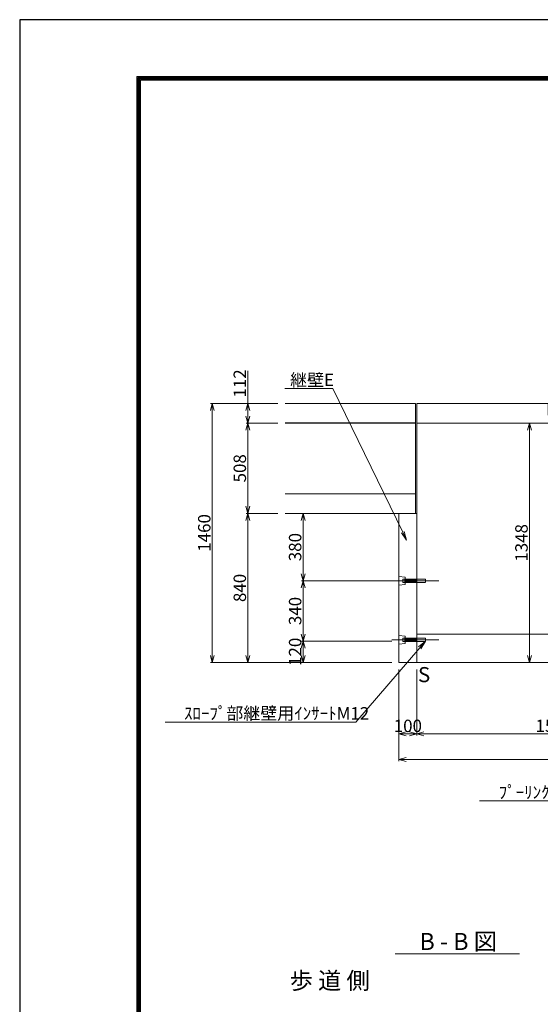
# Model space of a CAD drawing. Units: millimetres. Extents: x -29912 to 192098, y 24745 to 52256.
# Drawn here: x 77722 to 80653, y 41419 to 46966 of the extents above; entities that cross this region are included whole.
import ezdxf
from ezdxf import colors
from ezdxf.entities.mleader import LeaderData, LeaderLine
from ezdxf.enums import TextEntityAlignment as Align
from ezdxf.math import Vec2, Vec3

# ---------------------------------------------------------------- set-up
doc = ezdxf.new("R2010")
doc.units = ezdxf.units.MM
doc.header["$LTSCALE"] = 0.3
doc.linetypes.add('CENTER', pattern=[50.8, 31.75, -6.35, 6.35, -6.35])
doc.linetypes.add('HIDDEN', pattern=[9.525, 6.35, -3.175])
for name, color, linetype, lineweight in [('D-BMK', 2, 'CENTER', 13), ('D-STR', 1, 'Continuous', 13), ('D-STR-DIM', 7, 'Continuous', 13), ('D-STR-TXT', 7, 'Continuous', 13), ('D-STR1', 7, 'Continuous', 13), ('D-STR金物', 3, 'Continuous', 13), ('TC-97-図枠', 7, 'Continuous', 15)]:
    doc.layers.add(name, color=color, linetype=linetype, lineweight=lineweight)
doc.layers.add('TC-19-寸法線-1', color=7, linetype='Continuous')
doc.styles.add('MSゴシック', font='txt')
doc.styles.add('YOKO_GOTHIC', font='txt')
doc.dimstyles.new('1-20', dxfattribs={"dimscale": 20, "dimtxt": 3.5, "dimasz": 2, "dimexe": 0.5, "dimexo": 2, "dimgap": 0.5, "dimtad": 1, "dimdec": 0, "dimzin": 0, "dimdsep": 46, "dimtxsty": 'MSゴシック', "dimblk": 'OPEN30', "dimcen": 2, "dimclrd": 256, "dimclre": 256, "dimclrt": 7, "dimadec": 0, "dimazin": 0, "dimtfac": 1, "dimtdec": 0, "dimtmove": 0, "dimatfit": 3, "dimldrblk": 'OPEN30', "dimfxl": 1, "dimtolj": 1, "dimtzin": 0, "dimlwd": -1, "dimlwe": -1, "dimarcsym": 0})

# ---------------------------------------------------------------- blocks, each defined once
blk = doc.blocks.new('TC-図枠（物件名）')
for points in [[(33, 16), (825, 16), (825, 578), (33, 578)], [(33.25, 16.25), (824.75, 16.25), (824.75, 577.75), (33.25, 577.75)], [(33.5, 16.5), (824.5, 16.5), (824.5, 577.5), (33.5, 577.5)], [(33.75, 16.75), (824.25, 16.75), (824.25, 577.25), (33.75, 577.25)], [(34, 17), (824, 17), (824, 577), (34, 577)]]:
    blk.add_lwpolyline(points, close=True)
at = {"layer": 'DEFPOINTS', "color": 165}
blk.add_lwpolyline([(0, 0), (841, 0), (841, 594), (0, 594)], close=True, dxfattribs=at)
blk = doc.blocks.new('_OPEN30')
at = {"color": 0, "linetype": 'ByBlock', "lineweight": -2}
for p, q in [((-1, 0.27), (0, 0)), ((0, 0), (-1, -0.27)), ((0, 0), (-1, 0))]:
    blk.add_line(p, q, dxfattribs=at)
blk = doc.blocks.new('*D870')
at = {"layer": 'D-STR-DIM', "transparency": 16777216}
for p, q in [((79857.4, 43305), (79857.4, 42788.2)), ((83607.4, 43305), (83607.4, 42788.2)), ((79897.4, 42798.2), (83567.4, 42798.2))]:
    blk.add_line(p, q, dxfattribs=at)
at = {"layer": 'DEFPOINTS', "color": 0, "transparency": 16777216}
for p in [(79857.4, 43345), (83607.4, 43345), (83607.4, 42798.2)]:
    blk.add_point(p, dxfattribs=at)
at = {"layer": 'D-STR-DIM', "transparency": 16777216, "xscale": 40, "yscale": 40, "zscale": 40, "rotation": 180}
blk.add_blockref('_OPEN30', (79857.4, 42798.2), dxfattribs=at)
at = {"layer": 'D-STR-DIM', "transparency": 16777216, "xscale": 40, "yscale": 40, "zscale": 40}
blk.add_blockref('_OPEN30', (83607.4, 42798.2), dxfattribs=at)
at = {"layer": 'D-STR-DIM', "color": 7, "transparency": 16777216, "insert": (81732.4, 42843.2), "char_height": 70, "attachment_point": 5, "style": 'MSゴシック'}
blk.add_mtext('\\A1;3750', dxfattribs=at)
blk = doc.blocks.new('_OPEN')
at = {"color": 0, "linetype": 'ByBlock', "lineweight": -2}
for p, q in [((-1, 0.17), (0, 0)), ((0, 0), (-1, -0.17)), ((0, 0), (-1, 0))]:
    blk.add_line(p, q, dxfattribs=at)
blk = doc.blocks.new('*D1090')
at = {"layer": 'D-STR-DIM', "transparency": 16777216}
for p, q in [((79957.4, 43305), (79957.4, 42932.8)), ((81507.4, 43305), (81507.4, 42932.8)), ((81467.4, 42942.8), (79997.4, 42942.8))]:
    blk.add_line(p, q, dxfattribs=at)
at = {"layer": 'DEFPOINTS', "color": 0, "transparency": 16777216}
for p in [(79957.4, 43345), (81507.4, 43345), (79957.4, 42942.8)]:
    blk.add_point(p, dxfattribs=at)
at = {"layer": 'D-STR-DIM', "transparency": 16777216, "xscale": 40, "yscale": 40, "zscale": 40, "rotation": 180}
blk.add_blockref('_OPEN30', (79957.4, 42942.8), dxfattribs=at)
at = {"layer": 'D-STR-DIM', "transparency": 16777216, "xscale": 40, "yscale": 40, "zscale": 40}
blk.add_blockref('_OPEN30', (81507.4, 42942.8), dxfattribs=at)
at = {"layer": 'D-STR-DIM', "color": 7, "transparency": 16777216, "insert": (80732.4, 42987.8), "char_height": 70, "attachment_point": 5, "style": 'MSゴシック'}
blk.add_mtext('\\A1;1550', dxfattribs=at)
blk = doc.blocks.new('*D1098')
at = {"layer": 'D-STR-DIM', "transparency": 16777216}
for p, q in [((79857.4, 43305), (79857.4, 42932.8)), ((79957.4, 43305), (79957.4, 42932.8)), ((79917.4, 42942.8), (79897.4, 42942.8))]:
    blk.add_line(p, q, dxfattribs=at)
at = {"layer": 'DEFPOINTS', "color": 0, "transparency": 16777216}
for p in [(79857.4, 43345), (79957.4, 43345), (79857.4, 42942.8)]:
    blk.add_point(p, dxfattribs=at)
at = {"layer": 'D-STR-DIM', "transparency": 16777216, "xscale": 40, "yscale": 40, "zscale": 40, "rotation": 180}
blk.add_blockref('_OPEN30', (79857.4, 42942.8), dxfattribs=at)
at = {"layer": 'D-STR-DIM', "transparency": 16777216, "xscale": 40, "yscale": 40, "zscale": 40}
blk.add_blockref('_OPEN30', (79957.4, 42942.8), dxfattribs=at)
at = {"layer": 'D-STR-DIM', "color": 7, "transparency": 16777216, "insert": (79907.4, 42987.8), "char_height": 70, "attachment_point": 5, "style": 'MSゴシック'}
blk.add_mtext('\\A1;100', dxfattribs=at)
blk = doc.blocks.new('*D1099')
at = {"layer": 'D-STR-DIM', "transparency": 16777216}
for p, q in [((79006.3, 44805), (79006.3, 44988.3)), ((79176.2, 44805), (78996.3, 44805)), ((79006.3, 44733), (79006.3, 44765)), ((79176.2, 44693), (78996.3, 44693))]:
    blk.add_line(p, q, dxfattribs=at)
at = {"layer": 'DEFPOINTS', "color": 0, "transparency": 16777216}
for p in [(79216.2, 44805), (79006.3, 44693), (79216.2, 44693)]:
    blk.add_point(p, dxfattribs=at)
at = {"layer": 'D-STR-DIM', "transparency": 16777216, "xscale": 40, "yscale": 40, "zscale": 40}
for p, rotation in [((79006.3, 44805), 90), ((79006.3, 44693), 270)]:
    blk.add_blockref('_OPEN30', p, dxfattribs=dict(at, rotation=rotation))
at = {"layer": 'D-STR-DIM', "color": 7, "transparency": 16777216, "insert": (78961.3, 44917), "char_height": 70, "attachment_point": 5, "rotation": 90, "style": 'MSゴシック'}
blk.add_mtext('\\A1;112', dxfattribs=at)
blk = doc.blocks.new('*D1100')
at = {"layer": 'D-STR-DIM', "transparency": 16777216}
for p, q in [((79176.2, 44693), (78996.3, 44693)), ((79006.3, 44653), (79006.3, 44225)), ((79176.2, 44185), (78996.3, 44185))]:
    blk.add_line(p, q, dxfattribs=at)
at = {"layer": 'DEFPOINTS', "color": 0, "transparency": 16777216}
for p in [(79216.2, 44693), (79006.3, 44185), (79216.2, 44185)]:
    blk.add_point(p, dxfattribs=at)
at = {"layer": 'D-STR-DIM', "transparency": 16777216, "xscale": 40, "yscale": 40, "zscale": 40}
for p, rotation in [((79006.3, 44693), 90), ((79006.3, 44185), 270)]:
    blk.add_blockref('_OPEN30', p, dxfattribs=dict(at, rotation=rotation))
at = {"layer": 'D-STR-DIM', "color": 7, "transparency": 16777216, "insert": (78961.3, 44439), "char_height": 70, "attachment_point": 5, "rotation": 90, "style": 'MSゴシック'}
blk.add_mtext('\\A1;508', dxfattribs=at)
blk = doc.blocks.new('*D1097')
at = {"layer": 'D-STR-DIM', "transparency": 16777216}
for p, q in [((80552.1, 44693), (80582.1, 44693)), ((80592.1, 44653), (80592.1, 43385)), ((80552.1, 43345), (80582.1, 43345))]:
    blk.add_line(p, q, dxfattribs=at)
at = {"layer": 'DEFPOINTS', "color": 0, "transparency": 16777216}
for p in [(80592.1, 44693), (80592.1, 43345), (80592.1, 43345)]:
    blk.add_point(p, dxfattribs=at)
at = {"layer": 'D-STR-DIM', "transparency": 16777216, "xscale": 40, "yscale": 40, "zscale": 40}
for p, rotation in [((80592.1, 44693), 90), ((80592.1, 43345), 270)]:
    blk.add_blockref('_OPEN30', p, dxfattribs=dict(at, rotation=rotation))
at = {"layer": 'D-STR-DIM', "color": 7, "transparency": 16777216, "insert": (80547.1, 44019), "char_height": 70, "attachment_point": 5, "rotation": 90, "style": 'MSゴシック'}
blk.add_mtext('\\A1;1348', dxfattribs=at)
blk = doc.blocks.new('*D1101')
at = {"layer": 'D-STR-DIM', "transparency": 16777216}
for p, q in [((79176.2, 44185), (78996.3, 44185)), ((79006.3, 44145), (79006.3, 43385)), ((79817.4, 43345), (78996.3, 43345))]:
    blk.add_line(p, q, dxfattribs=at)
at = {"layer": 'DEFPOINTS', "color": 0, "transparency": 16777216}
for p in [(79216.2, 44185), (79006.3, 43345), (79857.4, 43345)]:
    blk.add_point(p, dxfattribs=at)
at = {"layer": 'D-STR-DIM', "transparency": 16777216, "xscale": 40, "yscale": 40, "zscale": 40}
for p, rotation in [((79006.3, 44185), 90), ((79006.3, 43345), 270)]:
    blk.add_blockref('_OPEN30', p, dxfattribs=dict(at, rotation=rotation))
at = {"layer": 'D-STR-DIM', "color": 7, "transparency": 16777216, "insert": (78961.3, 43765), "char_height": 70, "attachment_point": 5, "rotation": 90, "style": 'MSゴシック'}
blk.add_mtext('\\A1;840', dxfattribs=at)
blk = doc.blocks.new('*D1102')
at = {"layer": 'D-STR-DIM', "transparency": 16777216}
for p, q in [((79357.7, 44185), (79327.7, 44185)), ((79317.7, 44145), (79317.7, 43845)), ((79817.4, 43805), (79307.7, 43805))]:
    blk.add_line(p, q, dxfattribs=at)
at = {"layer": 'DEFPOINTS', "color": 0, "transparency": 16777216}
for p in [(79317.7, 44185), (79317.7, 43805), (79857.4, 43805)]:
    blk.add_point(p, dxfattribs=at)
at = {"layer": 'D-STR-DIM', "transparency": 16777216, "xscale": 40, "yscale": 40, "zscale": 40}
for p, rotation in [((79317.7, 44185), 90), ((79317.7, 43805), 270)]:
    blk.add_blockref('_OPEN30', p, dxfattribs=dict(at, rotation=rotation))
at = {"layer": 'D-STR-DIM', "color": 7, "transparency": 16777216, "insert": (79272.7, 43995), "char_height": 70, "attachment_point": 5, "rotation": 90, "style": 'MSゴシック'}
blk.add_mtext('\\A1;380', dxfattribs=at)
blk = doc.blocks.new('*D1103')
at = {"layer": 'D-STR-DIM', "transparency": 16777216}
for p, q in [((79817.4, 43805), (79307.7, 43805)), ((79317.7, 43765), (79317.7, 43505)), ((79817.4, 43465), (79307.7, 43465))]:
    blk.add_line(p, q, dxfattribs=at)
at = {"layer": 'DEFPOINTS', "color": 0, "transparency": 16777216}
for p in [(79857.4, 43805), (79317.7, 43465), (79857.4, 43465)]:
    blk.add_point(p, dxfattribs=at)
at = {"layer": 'D-STR-DIM', "transparency": 16777216, "xscale": 40, "yscale": 40, "zscale": 40}
for p, rotation in [((79317.7, 43805), 90), ((79317.7, 43465), 270)]:
    blk.add_blockref('_OPEN30', p, dxfattribs=dict(at, rotation=rotation))
at = {"layer": 'D-STR-DIM', "color": 7, "transparency": 16777216, "insert": (79272.7, 43635), "char_height": 70, "attachment_point": 5, "rotation": 90, "style": 'MSゴシック'}
blk.add_mtext('\\A1;340', dxfattribs=at)
blk = doc.blocks.new('*D1104')
at = {"layer": 'D-STR-DIM', "transparency": 16777216}
for p, q in [((79817.4, 43465), (79307.7, 43465)), ((79317.7, 43425), (79317.7, 43385)), ((79817.4, 43345), (79307.7, 43345))]:
    blk.add_line(p, q, dxfattribs=at)
at = {"layer": 'DEFPOINTS', "color": 0, "transparency": 16777216}
for p in [(79857.4, 43465), (79317.7, 43345), (79857.4, 43345)]:
    blk.add_point(p, dxfattribs=at)
at = {"layer": 'D-STR-DIM', "transparency": 16777216, "xscale": 40, "yscale": 40, "zscale": 40}
for p, rotation in [((79317.7, 43465), 90), ((79317.7, 43345), 270)]:
    blk.add_blockref('_OPEN30', p, dxfattribs=dict(at, rotation=rotation))
at = {"layer": 'D-STR-DIM', "color": 7, "transparency": 16777216, "insert": (79272.7, 43405), "char_height": 70, "attachment_point": 5, "rotation": 90, "style": 'MSゴシック'}
blk.add_mtext('\\A1;120', dxfattribs=at)
blk = doc.blocks.new('*D1106')
at = {"layer": 'D-STR-DIM', "transparency": 16777216}
for p, q in [((79176.2, 44805), (78796.3, 44805)), ((78806.3, 44765), (78806.3, 43385)), ((79817.4, 43345), (78796.3, 43345))]:
    blk.add_line(p, q, dxfattribs=at)
at = {"layer": 'DEFPOINTS', "color": 0, "transparency": 16777216}
for p in [(79216.2, 44805), (78806.3, 43345), (79857.4, 43345)]:
    blk.add_point(p, dxfattribs=at)
at = {"layer": 'D-STR-DIM', "transparency": 16777216, "xscale": 40, "yscale": 40, "zscale": 40}
for p, rotation in [((78806.3, 44805), 90), ((78806.3, 43345), 270)]:
    blk.add_blockref('_OPEN30', p, dxfattribs=dict(at, rotation=rotation))
at = {"layer": 'D-STR-DIM', "color": 7, "transparency": 16777216, "insert": (78761.3, 44075), "char_height": 70, "attachment_point": 5, "rotation": 90, "style": 'MSゴシック'}
blk.add_mtext('\\A1;1460', dxfattribs=at)

msp = doc.modelspace()

# ---------------------------------------------------------------- linework, layer by layer
at = {"layer": 'D-BMK'}
for p, q in [((80082.37, 43805), (79817.37, 43805)), ((80082.37, 43473), (79817.37, 43473))]:
    msp.add_line(p, q, dxfattribs=at)
at = {"layer": 'D-STR'}
for points in [[(79957.37, 44693), (79957.37, 43345), (81507.37, 43345), (81507.37, 44655), (81407.37, 44655), (81407.37, 44693), (79957.37, 44693)], [(79857.37, 43781), (79857.37, 43829), (79892.37, 43826), (79892.37, 43815), (79957.37, 43814), (79957.37, 43796), (79892.37, 43795), (79892.37, 43784), (79857.37, 43781)], [(79857.37, 43449), (79857.37, 43497), (79892.37, 43494), (79892.37, 43483), (79957.37, 43482), (79957.37, 43464), (79892.37, 43463), (79892.37, 43452), (79857.37, 43449)], [(81507.37, 43505), (79957.37, 43505)]]:
    msp.add_lwpolyline(points, dxfattribs=at)
msp.add_lwpolyline([(79957.37, 43345), (79857.37, 43345), (79857.37, 44185), (79957.37, 44185)], close=True, dxfattribs=at)
at = {"layer": 'D-STR-DIM'}
msp.add_line((79951.37, 44295), (79216.21, 44295), dxfattribs=at)
msp.add_lwpolyline([(79216.21, 44805), (79951.37, 44805), (79951.37, 44693), (79951.37, 44185), (79216.21, 44185)], dxfattribs=at)
at = {"layer": 'D-STR-TXT'}
msp.add_line((79836.87, 41704.02), (80536.87, 41704.02), dxfattribs=at)
at = {"layer": 'D-STR1'}
msp.add_lwpolyline([(79957.37, 44693), (79957.37, 44805), (79957.37, 44693), (79957.37, 44805), (80697.37, 44805), (80697.37, 44739), (80747.37, 44736), (80747.37, 44693)], close=True, dxfattribs=at)
at = {"layer": 'D-STR金物'}
for points in [[(79878.87, 43796), (79889.87, 43796), (79889.87, 43814), (79878.87, 43814)], [(79889.87, 43793), (79892.37, 43793), (79892.37, 43817), (79889.87, 43817)], [(79957.37, 43811), (79892.37, 43811), (79892.37, 43799), (79957.37, 43799)], [(79878.87, 43464), (79889.87, 43464), (79889.87, 43482), (79878.87, 43482)], [(79889.87, 43461), (79892.37, 43461), (79892.37, 43485), (79889.87, 43485)], [(79957.37, 43479), (79892.37, 43479), (79892.37, 43467), (79957.37, 43467)]]:
    msp.add_lwpolyline(points, close=True, dxfattribs=at)
at = {"layer": 'D-STR金物', "linetype": 'HIDDEN'}
for points in [[(80007.37, 43795.5), (80007.37, 43814.5), (79957.37, 43814.5), (79957.37, 43795.5)], [(80007.37, 43463.5), (80007.37, 43482.5), (79957.37, 43482.5), (79957.37, 43463.5)]]:
    msp.add_lwpolyline(points, close=True, dxfattribs=at)
at = {"layer": 'TC-19-寸法線-1'}
msp.add_lwpolyline([(79951.37, 44693), (79216.21, 44693)], dxfattribs=at)

# ---------------------------------------------------------------- block references
at = {"layer": 'TC-97-図枠', "xscale": 20, "yscale": 20, "zscale": 20}
msp.add_blockref('TC-図枠（物件名）', (77722.08, 35086.45), dxfattribs=at)

# ---------------------------------------------------------------- texts
at = {"layer": 'D-STR-TXT', "style": 'YOKO_GOTHIC'}
for s, height, p in [('S', 85, (79998.79, 43234.08)), ('B - B 図', 96, (80191.18, 41725.03))]:
    msp.add_text(s, height=height, dxfattribs=at).set_placement(p, align=Align.CENTER)
msp.add_text('歩 道 側', height=96, dxfattribs=at).set_placement((79467.23, 41540.33), align=Align.MIDDLE)

# ---------------------------------------------------------------- dimensions: what is measured, and where the dimension line sits
at = {"layer": 'D-STR-DIM'}
for base, p1, p2, angle, picture, middle in [((79006.35, 44693), (79216.21, 44805), (79216.21, 44693), 90, '*D1099', (79006.35, 44917)), ((79317.74, 43345), (79857.37, 43465), (79857.37, 43345), 90, '*D1104', (79317.74, 43405)), ((79857.37, 42942.81), (79957.37, 43345), (79857.37, 43345), 180, '*D1098', (79907.37, 42942.81))]:
    dim = msp.add_linear_dim(base=base, p1=p1, p2=p2, angle=angle, dimstyle='1-20', dxfattribs=at)
    dim.commit()
    dim.dimension.update_dxf_attribs({"geometry": picture, "text_midpoint": middle, "dimtype": 160})
for base, p1, p2, angle, picture, middle in [((78806.35, 43345), (79216.21, 44805), (79857.37, 43345), 90, '*D1106', (78761.35, 44075)), ((79006.35, 44185), (79216.21, 44693), (79216.21, 44185), 90, '*D1100', (78961.35, 44439)), ((80592.07, 43345), (80592.07, 44693), (80592.07, 43345), 90, '*D1097', (80547.07, 44019)), ((79006.35, 43345), (79216.21, 44185), (79857.37, 43345), 90, '*D1101', (78961.35, 43765)), ((79317.74, 43805), (79317.74, 44185), (79857.37, 43805), 90, '*D1102', (79272.74, 43995)), ((79317.74, 43465), (79857.37, 43805), (79857.37, 43465), 90, '*D1103', (79272.74, 43635)), ((79957.37, 42942.81), (81507.37, 43345), (79957.37, 43345), 180, '*D1090', (80732.37, 42987.81))]:
    dim = msp.add_linear_dim(base=base, p1=p1, p2=p2, angle=angle, dimstyle='1-20', dxfattribs=at)
    dim.commit()
    dim.dimension.update_dxf_attribs({"geometry": picture, "text_midpoint": middle})
dim = msp.add_linear_dim(base=(83607.37, 42798.16), p1=(79857.37, 43345), p2=(83607.37, 43345), dimstyle='1-20', dxfattribs=at)
dim.commit()
dim.dimension.update_dxf_attribs({"geometry": '*D870', "text_midpoint": (81732.37, 42798.16), "dimtype": 160})

# ---------------------------------------------------------------- leaders
ml = msp.add_multileader_mtext('Standard', dxfattribs=at)
ml.set_content('継壁E', color=256, style='YOKO_GOTHIC')
ml.set_leader_properties(color=256, linetype='ByLayer', lineweight=-1)
ml.set_arrow_properties(name='OPEN')
ml.build(insert=Vec2(0, 0))
ml.multileader.update_dxf_attribs({"text_left_attachment_type": 6, "text_right_attachment_type": 6, "dogleg_length": 1, "arrow_head_size": 50, "scale": 20})
ctx = ml.context
ctx.base_point, ctx.scale, ctx.char_height, ctx.arrow_head_size, ctx.landing_gap_size, ctx.plane_origin = Vec3(79244.64, 44887.84), 20, 70, 50, 0, Vec3(79933.68, 45346.44)
ctx.left_attachment, ctx.right_attachment = 6, 6
notes = []
notes.append((ctx, [(0, (1, 1, 0), (79484.23, 44887.84), (-1, 0), 20, [(0, [(79900.51, 44034.29)], 0, [])])]))
ctx.mtext.insert, ctx.mtext.flow_direction = Vec3(79244.64, 44971.84), 5
ml = msp.add_multileader_mtext('Standard', dxfattribs=at)
ml.set_content('ｽﾛｰﾌﾟ部継壁用ｲﾝｻｰﾄM12', color=256, style='YOKO_GOTHIC')
ml.set_leader_properties(color=256, linetype='ByLayer', lineweight=-1)
ml.set_arrow_properties(name='OPEN')
ml.build(insert=Vec2(0, 0))
ml.multileader.update_dxf_attribs({"text_left_attachment_type": 6, "text_right_attachment_type": 6, "dogleg_length": 1, "arrow_head_size": 50, "scale": 20})
ctx = ml.context
ctx.base_point, ctx.scale, ctx.char_height, ctx.arrow_head_size, ctx.landing_gap_size, ctx.plane_origin = Vec3(78646.95, 43009.49), 20, 70, 50, 0, Vec3(82250.55, 44313.63)
ctx.left_attachment, ctx.right_attachment = 6, 6
notes.append((ctx, [(0, (1, 1, 0), (79614.62, 43009.49), (-1, 0), 20, [(0, [(80007.37, 43465)], 0, [])])]))
ctx.mtext.insert, ctx.mtext.flow_direction = Vec3(78646.95, 43093.49), 5
ml = msp.add_multileader_mtext('Standard', dxfattribs=at)
ml.set_content('ﾌﾟｰﾘﾝｸﾞﾎﾞﾙﾄ用ｲﾝｻｰﾄM16', color=256, style='YOKO_GOTHIC')
ml.set_leader_properties(color=256, linetype='ByLayer', lineweight=-1)
ml.set_arrow_properties(name='OPEN')
ml.build(insert=Vec2(0, 0))
ml.multileader.update_dxf_attribs({"text_left_attachment_type": 6, "text_right_attachment_type": 6, "dogleg_length": 1, "arrow_head_size": 50, "scale": 20})
ctx = ml.context
ctx.base_point, ctx.scale, ctx.char_height, ctx.arrow_head_size, ctx.landing_gap_size, ctx.plane_origin = Vec3(80418.87, 42564.72), 20, 70, 50, 0, Vec3(82160.65, 44278.7)
ctx.left_attachment, ctx.right_attachment = 6, 6
notes.append((ctx, [(0, (1, 1, 0), (81384.05, 42564.72), (-1, 0), 20, [(0, [(81747.37, 43445)], 0, [])])]))
ctx.mtext.insert, ctx.mtext.flow_direction = Vec3(80418.87, 42648.72), 5
for ctx, leaders in notes:
    for number, flags, end, landing, length, lines in leaders:
        leader = LeaderData()
        leader.index, (leader.has_last_leader_line, leader.has_dogleg_vector, leader.attachment_direction) = number, flags
        leader.last_leader_point, leader.dogleg_vector, leader.dogleg_length = Vec3(end), Vec3(landing), length
        for number, points, colour, breaks in lines:
            line = LeaderLine()
            line.index, line.vertices, line.color, line.breaks = number, Vec3.list(points), colors.encode_raw_color(colour), breaks
            leader.lines.append(line)
        ctx.leaders.append(leader)

doc.saveas('drawing.dxf')
